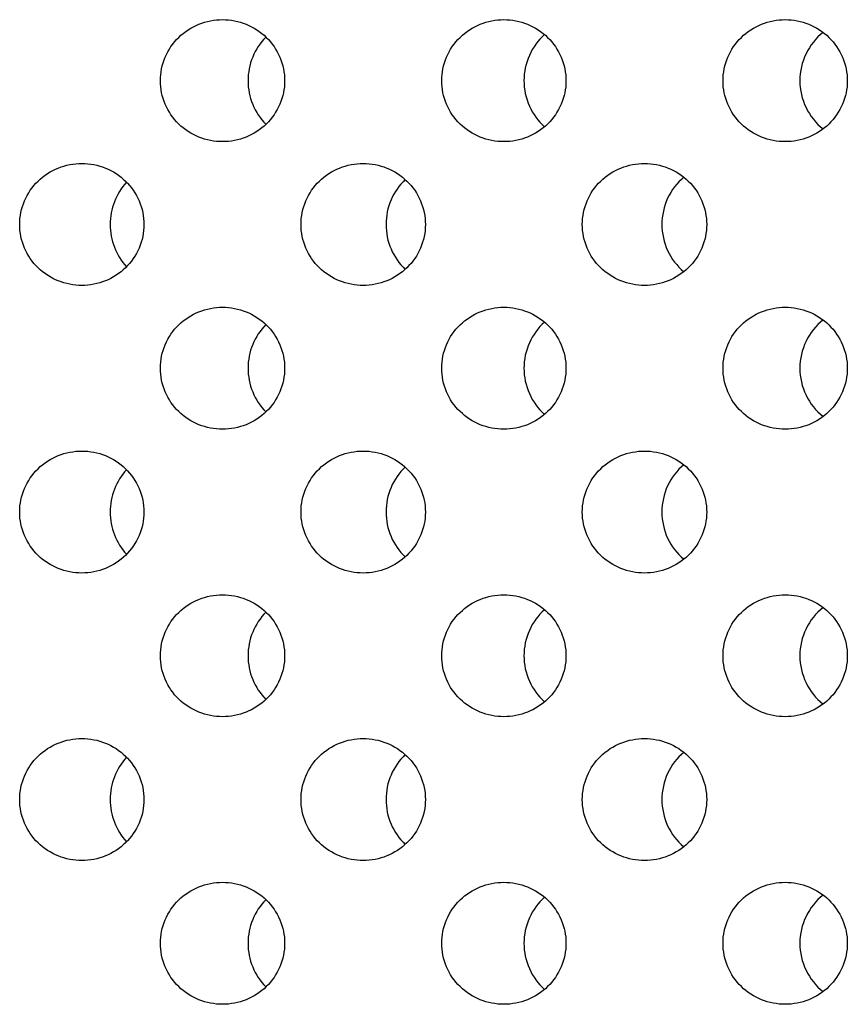
# Model space of a CAD drawing. Units: millimetres. Extents: x -237 to 74, y -99 to 121.
# Drawn here: x -10 to 0, y -59 to -47 of the extents above; entities that cross this region are included whole.
import ezdxf

# ---------------------------------------------------------------- set-up
doc = ezdxf.new("R2010")
doc.units = ezdxf.units.MM
doc.header["$LTSCALE"] = 16.335
doc.layers.add('ASSI', color=7, linetype='CONTINUOUS')

msp = doc.modelspace()

# ---------------------------------------------------------------- linework, layer by layer
at = {"layer": 'ASSI', "color": 7, "linetype": 'CONTINUOUS'}
for points, knots in [([(-8.429, -47.408), (-8.429, -47.31), (-8.389, -47.111), (-8.216, -46.861), (-7.963, -46.697), (-7.764, -46.658), (-7.665, -46.658)], [0, 0, 0, 0, 0.249978, 0.499968, 0.749975, 1, 1, 1, 1]), ([(-7.665, -46.658), (-7.567, -46.658), (-7.367, -46.697), (-7.113, -46.861), (-6.941, -47.111), (-6.9, -47.31), (-6.9, -47.408)], [0, 0, 0, 0, 0.250024, 0.500041, 0.750033, 1, 1, 1, 1]), ([(-4.968, -47.408), (-4.968, -47.31), (-4.928, -47.111), (-4.755, -46.861), (-4.501, -46.697), (-4.302, -46.658), (-4.204, -46.658)], [0, 0, 0, 0, 0.249938, 0.499913, 0.749938, 1, 1, 1, 1]), ([(-4.204, -46.658), (-4.105, -46.658), (-3.906, -46.697), (-3.652, -46.861), (-3.48, -47.111), (-3.439, -47.31), (-3.439, -47.408)], [0, 0, 0, 0, 0.250062, 0.500093, 0.75007, 1, 1, 1, 1]), ([(-1.507, -47.408), (-1.507, -47.31), (-1.467, -47.111), (-1.295, -46.861), (-1.041, -46.697), (-0.841, -46.658), (-0.743, -46.658)], [0, 0, 0, 0, 0.24992, 0.49989, 0.749922, 1, 1, 1, 1]), ([(-0.743, -46.658), (-0.644, -46.658), (-0.445, -46.697), (-0.191, -46.861), (-0.019, -47.111), (0.022, -47.31), (0.022, -47.408)], [0, 0, 0, 0, 0.250078, 0.500114, 0.750084, 1, 1, 1, 1]), ([(-3.703, -46.842), (-3.782, -46.912), (-3.911, -47.088), (-3.956, -47.302), (-3.956, -47.408)], [0, 0, 0, 0, 0.498212, 1, 1, 1, 1]), ([(-0.276, -46.815), (-0.364, -46.884), (-0.51, -47.067), (-0.562, -47.295), (-0.562, -47.408)], [0, 0, 0, 0, 0.498265, 1, 1, 1, 1]), ([(-7.131, -46.872), (-7.2, -46.942), (-7.312, -47.111), (-7.351, -47.31), (-7.351, -47.408)], [0, 0, 0, 0, 0.498203, 1, 1, 1, 1]), ([(-7.665, -48.158), (-7.764, -48.158), (-7.963, -48.12), (-8.216, -47.955), (-8.389, -47.706), (-8.429, -47.507), (-8.429, -47.408)], [0, 0, 0, 0, 0.250025, 0.500031, 0.750021, 1, 1, 1, 1]), ([(-6.9, -47.408), (-6.9, -47.507), (-6.941, -47.706), (-7.113, -47.955), (-7.367, -48.12), (-7.567, -48.158), (-7.665, -48.158)], [0, 0, 0, 0, 0.249966, 0.499958, 0.749975, 1, 1, 1, 1]), ([(-7.351, -47.408), (-7.351, -47.507), (-7.312, -47.706), (-7.2, -47.875), (-7.131, -47.945)], [0, 0, 0, 0, 0.501797, 1, 1, 1, 1]), ([(-4.204, -48.158), (-4.302, -48.158), (-4.501, -48.12), (-4.755, -47.955), (-4.928, -47.706), (-4.968, -47.507), (-4.968, -47.408)], [0, 0, 0, 0, 0.250062, 0.500086, 0.750061, 1, 1, 1, 1]), ([(-3.439, -47.408), (-3.439, -47.507), (-3.48, -47.706), (-3.652, -47.955), (-3.906, -48.12), (-4.105, -48.158), (-4.204, -48.158)], [0, 0, 0, 0, 0.24993, 0.499906, 0.749937, 1, 1, 1, 1]), ([(-3.956, -47.408), (-3.956, -47.515), (-3.911, -47.729), (-3.782, -47.905), (-3.703, -47.975)], [0, 0, 0, 0, 0.501788, 1, 1, 1, 1]), ([(-0.743, -48.158), (-0.841, -48.158), (-1.041, -48.12), (-1.295, -47.955), (-1.467, -47.706), (-1.507, -47.507), (-1.507, -47.408)], [0, 0, 0, 0, 0.250077, 0.50011, 0.750079, 1, 1, 1, 1]), ([(0.022, -47.408), (0.022, -47.507), (-0.019, -47.706), (-0.191, -47.955), (-0.445, -48.12), (-0.644, -48.158), (-0.743, -48.158)], [0, 0, 0, 0, 0.249916, 0.499885, 0.749922, 1, 1, 1, 1]), ([(-0.562, -47.408), (-0.562, -47.521), (-0.51, -47.75), (-0.364, -47.933), (-0.276, -48.002)], [0, 0, 0, 0, 0.501735, 1, 1, 1, 1]), ([(-10.16, -49.176), (-10.16, -49.078), (-10.119, -48.878), (-9.947, -48.629), (-9.693, -48.464), (-9.494, -48.426), (-9.396, -48.426)], [0, 0, 0, 0, 0.250007, 0.500008, 0.750002, 1, 1, 1, 1]), ([(-9.396, -48.426), (-9.297, -48.426), (-9.098, -48.464), (-8.844, -48.629), (-8.672, -48.878), (-8.631, -49.078), (-8.631, -49.176)], [0, 0, 0, 0, 0.249997, 0.500003, 0.750006, 1, 1, 1, 1]), ([(-6.699, -49.176), (-6.699, -49.078), (-6.658, -48.878), (-6.486, -48.629), (-6.232, -48.464), (-6.033, -48.426), (-5.934, -48.426)], [0, 0, 0, 0, 0.249955, 0.499937, 0.749954, 1, 1, 1, 1]), ([(-5.934, -48.426), (-5.836, -48.426), (-5.637, -48.464), (-5.383, -48.629), (-5.21, -48.878), (-5.169, -49.078), (-5.169, -49.176)], [0, 0, 0, 0, 0.250046, 0.500071, 0.750054, 1, 1, 1, 1]), ([(-3.238, -49.176), (-3.238, -49.078), (-3.197, -48.878), (-3.025, -48.629), (-2.771, -48.464), (-2.572, -48.426), (-2.473, -48.426)], [0, 0, 0, 0, 0.249926, 0.499898, 0.749927, 1, 1, 1, 1]), ([(-2.473, -48.426), (-2.375, -48.426), (-2.176, -48.464), (-1.921, -48.629), (-1.749, -48.878), (-1.708, -49.078), (-1.708, -49.176)], [0, 0, 0, 0, 0.250073, 0.500108, 0.750079, 1, 1, 1, 1]), ([(-8.845, -48.657), (-8.909, -48.726), (-9.013, -48.89), (-9.048, -49.081), (-9.048, -49.176)], [0, 0, 0, 0, 0.498218, 1, 1, 1, 1]), ([(-5.417, -48.624), (-5.491, -48.694), (-5.612, -48.867), (-5.653, -49.074), (-5.653, -49.176)], [0, 0, 0, 0, 0.498202, 1, 1, 1, 1]), ([(-1.989, -48.596), (-2.073, -48.665), (-2.211, -48.845), (-2.259, -49.067), (-2.259, -49.176)], [0, 0, 0, 0, 0.498234, 1, 1, 1, 1]), ([(-9.396, -49.926), (-9.494, -49.926), (-9.693, -49.888), (-9.947, -49.723), (-10.119, -49.474), (-10.16, -49.275), (-10.16, -49.176)], [0, 0, 0, 0, 0.249998, 0.499992, 0.749992, 1, 1, 1, 1]), ([(-8.631, -49.176), (-8.631, -49.275), (-8.672, -49.474), (-8.844, -49.723), (-9.098, -49.888), (-9.297, -49.926), (-9.396, -49.926)], [0, 0, 0, 0, 0.249993, 0.499996, 0.750003, 1, 1, 1, 1]), ([(-9.048, -49.176), (-9.048, -49.271), (-9.013, -49.462), (-8.909, -49.627), (-8.845, -49.696)], [0, 0, 0, 0, 0.501782, 1, 1, 1, 1]), ([(-5.934, -49.926), (-6.033, -49.926), (-6.232, -49.888), (-6.486, -49.723), (-6.658, -49.474), (-6.699, -49.275), (-6.699, -49.176)], [0, 0, 0, 0, 0.250046, 0.500063, 0.750044, 1, 1, 1, 1]), ([(-5.169, -49.176), (-5.169, -49.275), (-5.21, -49.474), (-5.383, -49.723), (-5.637, -49.888), (-5.836, -49.926), (-5.934, -49.926)], [0, 0, 0, 0, 0.249945, 0.499928, 0.749954, 1, 1, 1, 1]), ([(-5.653, -49.176), (-5.653, -49.279), (-5.612, -49.485), (-5.491, -49.658), (-5.417, -49.728)], [0, 0, 0, 0, 0.501798, 1, 1, 1, 1]), ([(-2.473, -49.926), (-2.572, -49.926), (-2.771, -49.888), (-3.025, -49.723), (-3.197, -49.474), (-3.238, -49.275), (-3.238, -49.176)], [0, 0, 0, 0, 0.250072, 0.500102, 0.750073, 1, 1, 1, 1]), ([(-1.708, -49.176), (-1.708, -49.275), (-1.749, -49.474), (-1.921, -49.723), (-2.176, -49.888), (-2.375, -49.926), (-2.473, -49.926)], [0, 0, 0, 0, 0.24992, 0.499892, 0.749927, 1, 1, 1, 1]), ([(-2.259, -49.176), (-2.259, -49.286), (-2.211, -49.507), (-2.073, -49.687), (-1.99, -49.757)], [0, 0, 0, 0, 0.501765, 1, 1, 1, 1]), ([(-8.429, -50.944), (-8.429, -50.845), (-8.389, -50.646), (-8.216, -50.397), (-7.963, -50.232), (-7.764, -50.194), (-7.665, -50.194)], [0, 0, 0, 0, 0.249978, 0.499968, 0.749975, 1, 1, 1, 1]), ([(-7.665, -50.194), (-7.567, -50.194), (-7.367, -50.232), (-7.113, -50.397), (-6.941, -50.646), (-6.9, -50.845), (-6.9, -50.944)], [0, 0, 0, 0, 0.250024, 0.500041, 0.750033, 1, 1, 1, 1]), ([(-4.968, -50.944), (-4.968, -50.845), (-4.928, -50.646), (-4.755, -50.397), (-4.501, -50.232), (-4.302, -50.194), (-4.204, -50.194)], [0, 0, 0, 0, 0.249938, 0.499913, 0.749938, 1, 1, 1, 1]), ([(-4.204, -50.194), (-4.105, -50.194), (-3.906, -50.232), (-3.652, -50.397), (-3.48, -50.646), (-3.439, -50.845), (-3.439, -50.944)], [0, 0, 0, 0, 0.250062, 0.500093, 0.75007, 1, 1, 1, 1]), ([(-1.507, -50.944), (-1.507, -50.845), (-1.467, -50.646), (-1.295, -50.397), (-1.041, -50.232), (-0.841, -50.194), (-0.743, -50.194)], [0, 0, 0, 0, 0.24992, 0.49989, 0.749922, 1, 1, 1, 1]), ([(-0.743, -50.194), (-0.644, -50.194), (-0.445, -50.232), (-0.191, -50.397), (-0.019, -50.646), (0.022, -50.845), (0.022, -50.944)], [0, 0, 0, 0, 0.250078, 0.500114, 0.750084, 1, 1, 1, 1]), ([(-0.276, -50.35), (-0.364, -50.42), (-0.51, -50.602), (-0.562, -50.831), (-0.562, -50.944)], [0, 0, 0, 0, 0.498265, 1, 1, 1, 1]), ([(-7.131, -50.408), (-7.2, -50.477), (-7.312, -50.646), (-7.351, -50.845), (-7.351, -50.944)], [0, 0, 0, 0, 0.498203, 1, 1, 1, 1]), ([(-3.703, -50.377), (-3.782, -50.447), (-3.911, -50.624), (-3.956, -50.838), (-3.956, -50.944)], [0, 0, 0, 0, 0.498212, 1, 1, 1, 1]), ([(-7.665, -51.694), (-7.764, -51.694), (-7.963, -51.656), (-8.216, -51.491), (-8.389, -51.242), (-8.429, -51.042), (-8.429, -50.944)], [0, 0, 0, 0, 0.250025, 0.500031, 0.750021, 1, 1, 1, 1]), ([(-6.9, -50.944), (-6.9, -51.042), (-6.941, -51.242), (-7.113, -51.491), (-7.367, -51.656), (-7.567, -51.694), (-7.665, -51.694)], [0, 0, 0, 0, 0.249966, 0.499958, 0.749975, 1, 1, 1, 1]), ([(-7.351, -50.944), (-7.351, -51.043), (-7.312, -51.242), (-7.2, -51.411), (-7.131, -51.48)], [0, 0, 0, 0, 0.501797, 1, 1, 1, 1]), ([(-4.204, -51.694), (-4.302, -51.694), (-4.501, -51.656), (-4.755, -51.491), (-4.928, -51.242), (-4.968, -51.042), (-4.968, -50.944)], [0, 0, 0, 0, 0.250062, 0.500086, 0.750061, 1, 1, 1, 1]), ([(-3.439, -50.944), (-3.439, -51.042), (-3.48, -51.242), (-3.652, -51.491), (-3.906, -51.656), (-4.105, -51.694), (-4.204, -51.694)], [0, 0, 0, 0, 0.24993, 0.499906, 0.749937, 1, 1, 1, 1]), ([(-3.956, -50.944), (-3.956, -51.05), (-3.911, -51.264), (-3.782, -51.441), (-3.703, -51.511)], [0, 0, 0, 0, 0.501788, 1, 1, 1, 1]), ([(-0.743, -51.694), (-0.841, -51.694), (-1.041, -51.656), (-1.295, -51.491), (-1.467, -51.242), (-1.507, -51.042), (-1.507, -50.944)], [0, 0, 0, 0, 0.250077, 0.50011, 0.750079, 1, 1, 1, 1]), ([(0.022, -50.944), (0.022, -51.042), (-0.019, -51.242), (-0.191, -51.491), (-0.445, -51.656), (-0.644, -51.694), (-0.743, -51.694)], [0, 0, 0, 0, 0.249916, 0.499885, 0.749922, 1, 1, 1, 1]), ([(-0.562, -50.944), (-0.562, -51.057), (-0.51, -51.285), (-0.364, -51.468), (-0.276, -51.538)], [0, 0, 0, 0, 0.501735, 1, 1, 1, 1]), ([(-10.16, -52.712), (-10.16, -52.613), (-10.119, -52.414), (-9.947, -52.165), (-9.693, -52), (-9.494, -51.962), (-9.396, -51.962)], [0, 0, 0, 0, 0.250007, 0.500008, 0.750002, 1, 1, 1, 1]), ([(-9.396, -51.962), (-9.297, -51.962), (-9.098, -52), (-8.844, -52.165), (-8.672, -52.414), (-8.631, -52.613), (-8.631, -52.712)], [0, 0, 0, 0, 0.249997, 0.500003, 0.750006, 1, 1, 1, 1]), ([(-6.699, -52.712), (-6.699, -52.613), (-6.658, -52.414), (-6.486, -52.165), (-6.232, -52), (-6.033, -51.962), (-5.934, -51.962)], [0, 0, 0, 0, 0.249955, 0.499937, 0.749954, 1, 1, 1, 1]), ([(-5.934, -51.962), (-5.836, -51.962), (-5.637, -52), (-5.383, -52.165), (-5.21, -52.414), (-5.169, -52.613), (-5.169, -52.712)], [0, 0, 0, 0, 0.250046, 0.500071, 0.750054, 1, 1, 1, 1]), ([(-3.238, -52.712), (-3.238, -52.613), (-3.197, -52.414), (-3.025, -52.165), (-2.771, -52), (-2.572, -51.962), (-2.473, -51.962)], [0, 0, 0, 0, 0.249926, 0.499898, 0.749927, 1, 1, 1, 1]), ([(-2.473, -51.962), (-2.375, -51.962), (-2.176, -52), (-1.921, -52.165), (-1.749, -52.414), (-1.708, -52.613), (-1.708, -52.712)], [0, 0, 0, 0, 0.250073, 0.500108, 0.750079, 1, 1, 1, 1]), ([(-5.417, -52.16), (-5.491, -52.23), (-5.612, -52.403), (-5.653, -52.609), (-5.653, -52.712)], [0, 0, 0, 0, 0.498202, 1, 1, 1, 1]), ([(-1.989, -52.131), (-2.073, -52.201), (-2.211, -52.381), (-2.259, -52.602), (-2.259, -52.712)], [0, 0, 0, 0, 0.498234, 1, 1, 1, 1]), ([(-8.845, -52.192), (-8.909, -52.261), (-9.013, -52.426), (-9.048, -52.617), (-9.048, -52.712)], [0, 0, 0, 0, 0.498218, 1, 1, 1, 1]), ([(-9.396, -53.462), (-9.494, -53.462), (-9.693, -53.424), (-9.947, -53.259), (-10.119, -53.009), (-10.16, -52.81), (-10.16, -52.712)], [0, 0, 0, 0, 0.249998, 0.499992, 0.749992, 1, 1, 1, 1]), ([(-8.631, -52.712), (-8.631, -52.81), (-8.672, -53.009), (-8.844, -53.259), (-9.098, -53.423), (-9.297, -53.462), (-9.396, -53.462)], [0, 0, 0, 0, 0.249993, 0.499996, 0.750003, 1, 1, 1, 1]), ([(-9.048, -52.712), (-9.048, -52.807), (-9.013, -52.998), (-8.909, -53.162), (-8.845, -53.231)], [0, 0, 0, 0, 0.501782, 1, 1, 1, 1]), ([(-5.934, -53.462), (-6.033, -53.462), (-6.232, -53.424), (-6.486, -53.259), (-6.658, -53.009), (-6.699, -52.81), (-6.699, -52.712)], [0, 0, 0, 0, 0.250046, 0.500063, 0.750044, 1, 1, 1, 1]), ([(-5.169, -52.712), (-5.169, -52.81), (-5.21, -53.009), (-5.383, -53.259), (-5.637, -53.423), (-5.836, -53.462), (-5.934, -53.462)], [0, 0, 0, 0, 0.249945, 0.499928, 0.749954, 1, 1, 1, 1]), ([(-5.653, -52.712), (-5.653, -52.814), (-5.612, -53.021), (-5.491, -53.194), (-5.417, -53.264)], [0, 0, 0, 0, 0.501798, 1, 1, 1, 1]), ([(-2.473, -53.462), (-2.572, -53.462), (-2.771, -53.424), (-3.025, -53.259), (-3.197, -53.009), (-3.238, -52.81), (-3.238, -52.712)], [0, 0, 0, 0, 0.250072, 0.500102, 0.750073, 1, 1, 1, 1]), ([(-1.708, -52.712), (-1.708, -52.81), (-1.749, -53.009), (-1.921, -53.259), (-2.176, -53.423), (-2.375, -53.462), (-2.473, -53.462)], [0, 0, 0, 0, 0.24992, 0.499892, 0.749927, 1, 1, 1, 1]), ([(-2.259, -52.712), (-2.259, -52.821), (-2.211, -53.043), (-2.073, -53.222), (-1.99, -53.292)], [0, 0, 0, 0, 0.501765, 1, 1, 1, 1]), ([(-8.429, -54.479), (-8.429, -54.381), (-8.389, -54.182), (-8.216, -53.932), (-7.963, -53.768), (-7.764, -53.729), (-7.665, -53.729)], [0, 0, 0, 0, 0.249978, 0.499968, 0.749975, 1, 1, 1, 1]), ([(-7.665, -53.729), (-7.567, -53.729), (-7.367, -53.768), (-7.113, -53.932), (-6.941, -54.182), (-6.9, -54.381), (-6.9, -54.479)], [0, 0, 0, 0, 0.250024, 0.500041, 0.750033, 1, 1, 1, 1]), ([(-4.968, -54.479), (-4.968, -54.381), (-4.928, -54.182), (-4.755, -53.932), (-4.501, -53.768), (-4.302, -53.729), (-4.204, -53.729)], [0, 0, 0, 0, 0.249938, 0.499913, 0.749938, 1, 1, 1, 1]), ([(-4.204, -53.729), (-4.105, -53.729), (-3.906, -53.768), (-3.652, -53.932), (-3.48, -54.182), (-3.439, -54.381), (-3.439, -54.479)], [0, 0, 0, 0, 0.250062, 0.500093, 0.75007, 1, 1, 1, 1]), ([(-1.507, -54.479), (-1.507, -54.381), (-1.467, -54.182), (-1.295, -53.932), (-1.041, -53.768), (-0.841, -53.729), (-0.743, -53.729)], [0, 0, 0, 0, 0.24992, 0.49989, 0.749922, 1, 1, 1, 1]), ([(-0.743, -53.729), (-0.644, -53.729), (-0.445, -53.768), (-0.191, -53.932), (-0.019, -54.182), (0.022, -54.381), (0.022, -54.479)], [0, 0, 0, 0, 0.250078, 0.500114, 0.750084, 1, 1, 1, 1]), ([(-7.131, -53.943), (-7.2, -54.013), (-7.312, -54.182), (-7.351, -54.381), (-7.351, -54.479)], [0, 0, 0, 0, 0.498203, 1, 1, 1, 1]), ([(-3.703, -53.913), (-3.782, -53.983), (-3.911, -54.159), (-3.956, -54.373), (-3.956, -54.479)], [0, 0, 0, 0, 0.498212, 1, 1, 1, 1]), ([(-0.276, -53.886), (-0.364, -53.955), (-0.51, -54.138), (-0.562, -54.366), (-0.562, -54.479)], [0, 0, 0, 0, 0.498265, 1, 1, 1, 1]), ([(-7.665, -55.229), (-7.764, -55.229), (-7.963, -55.191), (-8.216, -55.026), (-8.389, -54.777), (-8.429, -54.578), (-8.429, -54.479)], [0, 0, 0, 0, 0.250025, 0.500031, 0.750021, 1, 1, 1, 1]), ([(-6.9, -54.479), (-6.9, -54.578), (-6.941, -54.777), (-7.113, -55.027), (-7.367, -55.191), (-7.567, -55.229), (-7.665, -55.229)], [0, 0, 0, 0, 0.249966, 0.499958, 0.749975, 1, 1, 1, 1]), ([(-7.351, -54.479), (-7.351, -54.578), (-7.312, -54.777), (-7.2, -54.946), (-7.131, -55.016)], [0, 0, 0, 0, 0.501797, 1, 1, 1, 1]), ([(-4.204, -55.229), (-4.302, -55.229), (-4.501, -55.191), (-4.755, -55.026), (-4.928, -54.777), (-4.968, -54.578), (-4.968, -54.479)], [0, 0, 0, 0, 0.250062, 0.500086, 0.750061, 1, 1, 1, 1]), ([(-3.439, -54.479), (-3.439, -54.578), (-3.48, -54.777), (-3.652, -55.027), (-3.906, -55.191), (-4.105, -55.229), (-4.204, -55.229)], [0, 0, 0, 0, 0.24993, 0.499906, 0.749937, 1, 1, 1, 1]), ([(-3.956, -54.479), (-3.956, -54.586), (-3.911, -54.8), (-3.782, -54.976), (-3.703, -55.046)], [0, 0, 0, 0, 0.501788, 1, 1, 1, 1]), ([(-0.743, -55.229), (-0.841, -55.229), (-1.041, -55.191), (-1.295, -55.026), (-1.467, -54.777), (-1.507, -54.578), (-1.507, -54.479)], [0, 0, 0, 0, 0.250077, 0.50011, 0.750079, 1, 1, 1, 1]), ([(0.022, -54.479), (0.022, -54.578), (-0.019, -54.777), (-0.191, -55.027), (-0.445, -55.191), (-0.644, -55.229), (-0.743, -55.229)], [0, 0, 0, 0, 0.249916, 0.499885, 0.749922, 1, 1, 1, 1]), ([(-0.562, -54.479), (-0.562, -54.593), (-0.51, -54.821), (-0.364, -55.004), (-0.276, -55.073)], [0, 0, 0, 0, 0.501735, 1, 1, 1, 1]), ([(-10.16, -56.247), (-10.16, -56.149), (-10.119, -55.95), (-9.947, -55.7), (-9.693, -55.535), (-9.494, -55.497), (-9.396, -55.497)], [0, 0, 0, 0, 0.250007, 0.500008, 0.750002, 1, 1, 1, 1]), ([(-9.396, -55.497), (-9.297, -55.497), (-9.098, -55.535), (-8.844, -55.7), (-8.672, -55.949), (-8.631, -56.149), (-8.631, -56.247)], [0, 0, 0, 0, 0.249997, 0.500003, 0.750006, 1, 1, 1, 1]), ([(-6.699, -56.247), (-6.699, -56.149), (-6.658, -55.95), (-6.486, -55.7), (-6.232, -55.535), (-6.033, -55.497), (-5.934, -55.497)], [0, 0, 0, 0, 0.249955, 0.499937, 0.749954, 1, 1, 1, 1]), ([(-5.934, -55.497), (-5.836, -55.497), (-5.637, -55.535), (-5.383, -55.7), (-5.21, -55.949), (-5.169, -56.149), (-5.169, -56.247)], [0, 0, 0, 0, 0.250046, 0.500071, 0.750054, 1, 1, 1, 1]), ([(-3.238, -56.247), (-3.238, -56.149), (-3.197, -55.95), (-3.025, -55.7), (-2.771, -55.535), (-2.572, -55.497), (-2.473, -55.497)], [0, 0, 0, 0, 0.249926, 0.499898, 0.749927, 1, 1, 1, 1]), ([(-2.473, -55.497), (-2.375, -55.497), (-2.176, -55.535), (-1.921, -55.7), (-1.749, -55.949), (-1.708, -56.149), (-1.708, -56.247)], [0, 0, 0, 0, 0.250073, 0.500108, 0.750079, 1, 1, 1, 1]), ([(-1.989, -55.667), (-2.073, -55.736), (-2.211, -55.916), (-2.259, -56.138), (-2.259, -56.247)], [0, 0, 0, 0, 0.498234, 1, 1, 1, 1]), ([(-8.845, -55.728), (-8.909, -55.797), (-9.013, -55.961), (-9.048, -56.152), (-9.048, -56.247)], [0, 0, 0, 0, 0.498218, 1, 1, 1, 1]), ([(-5.417, -55.695), (-5.491, -55.765), (-5.612, -55.938), (-5.653, -56.145), (-5.653, -56.247)], [0, 0, 0, 0, 0.498202, 1, 1, 1, 1]), ([(-9.396, -56.997), (-9.494, -56.997), (-9.693, -56.959), (-9.947, -56.794), (-10.119, -56.545), (-10.16, -56.346), (-10.16, -56.247)], [0, 0, 0, 0, 0.249998, 0.499992, 0.749992, 1, 1, 1, 1]), ([(-8.631, -56.247), (-8.631, -56.346), (-8.672, -56.545), (-8.844, -56.794), (-9.098, -56.959), (-9.297, -56.997), (-9.396, -56.997)], [0, 0, 0, 0, 0.249993, 0.499996, 0.750003, 1, 1, 1, 1]), ([(-9.048, -56.247), (-9.048, -56.342), (-9.013, -56.533), (-8.909, -56.698), (-8.845, -56.767)], [0, 0, 0, 0, 0.501782, 1, 1, 1, 1]), ([(-5.934, -56.997), (-6.033, -56.997), (-6.232, -56.959), (-6.486, -56.794), (-6.658, -56.545), (-6.699, -56.346), (-6.699, -56.247)], [0, 0, 0, 0, 0.250046, 0.500063, 0.750044, 1, 1, 1, 1]), ([(-5.169, -56.247), (-5.169, -56.346), (-5.21, -56.545), (-5.383, -56.794), (-5.637, -56.959), (-5.836, -56.997), (-5.934, -56.997)], [0, 0, 0, 0, 0.249945, 0.499928, 0.749954, 1, 1, 1, 1]), ([(-5.653, -56.247), (-5.653, -56.35), (-5.612, -56.556), (-5.491, -56.729), (-5.417, -56.799)], [0, 0, 0, 0, 0.501798, 1, 1, 1, 1]), ([(-2.473, -56.997), (-2.572, -56.997), (-2.771, -56.959), (-3.025, -56.794), (-3.197, -56.545), (-3.238, -56.346), (-3.238, -56.247)], [0, 0, 0, 0, 0.250072, 0.500102, 0.750073, 1, 1, 1, 1]), ([(-1.708, -56.247), (-1.708, -56.346), (-1.749, -56.545), (-1.921, -56.794), (-2.176, -56.959), (-2.375, -56.997), (-2.473, -56.997)], [0, 0, 0, 0, 0.24992, 0.499892, 0.749927, 1, 1, 1, 1]), ([(-2.259, -56.247), (-2.259, -56.357), (-2.211, -56.578), (-2.073, -56.758), (-1.99, -56.828)], [0, 0, 0, 0, 0.501765, 1, 1, 1, 1]), ([(-8.429, -58.015), (-8.429, -57.917), (-8.389, -57.717), (-8.216, -57.468), (-7.963, -57.303), (-7.764, -57.265), (-7.665, -57.265)], [0, 0, 0, 0, 0.249978, 0.499968, 0.749975, 1, 1, 1, 1]), ([(-7.665, -57.265), (-7.567, -57.265), (-7.367, -57.303), (-7.113, -57.468), (-6.941, -57.717), (-6.9, -57.916), (-6.9, -58.015)], [0, 0, 0, 0, 0.250024, 0.500041, 0.750033, 1, 1, 1, 1]), ([(-4.968, -58.015), (-4.968, -57.917), (-4.928, -57.717), (-4.755, -57.468), (-4.501, -57.303), (-4.302, -57.265), (-4.204, -57.265)], [0, 0, 0, 0, 0.249938, 0.499913, 0.749938, 1, 1, 1, 1]), ([(-4.204, -57.265), (-4.105, -57.265), (-3.906, -57.303), (-3.652, -57.468), (-3.48, -57.717), (-3.439, -57.916), (-3.439, -58.015)], [0, 0, 0, 0, 0.250062, 0.500093, 0.75007, 1, 1, 1, 1]), ([(-1.507, -58.015), (-1.507, -57.917), (-1.467, -57.717), (-1.295, -57.468), (-1.041, -57.303), (-0.841, -57.265), (-0.743, -57.265)], [0, 0, 0, 0, 0.24992, 0.49989, 0.749922, 1, 1, 1, 1]), ([(-0.743, -57.265), (-0.644, -57.265), (-0.445, -57.303), (-0.191, -57.468), (-0.019, -57.717), (0.022, -57.916), (0.022, -58.015)], [0, 0, 0, 0, 0.250078, 0.500114, 0.750084, 1, 1, 1, 1]), ([(-7.131, -57.479), (-7.2, -57.548), (-7.312, -57.717), (-7.351, -57.916), (-7.351, -58.015)], [0, 0, 0, 0, 0.498203, 1, 1, 1, 1]), ([(-3.703, -57.448), (-3.782, -57.518), (-3.911, -57.695), (-3.956, -57.909), (-3.956, -58.015)], [0, 0, 0, 0, 0.498212, 1, 1, 1, 1]), ([(-0.276, -57.421), (-0.364, -57.491), (-0.51, -57.674), (-0.562, -57.902), (-0.562, -58.015)], [0, 0, 0, 0, 0.498265, 1, 1, 1, 1]), ([(-7.665, -58.765), (-7.764, -58.765), (-7.963, -58.727), (-8.216, -58.562), (-8.389, -58.313), (-8.429, -58.113), (-8.429, -58.015)], [0, 0, 0, 0, 0.250025, 0.500031, 0.750021, 1, 1, 1, 1]), ([(-6.9, -58.015), (-6.9, -58.113), (-6.941, -58.313), (-7.113, -58.562), (-7.367, -58.727), (-7.567, -58.765), (-7.665, -58.765)], [0, 0, 0, 0, 0.249966, 0.499958, 0.749975, 1, 1, 1, 1]), ([(-7.351, -58.015), (-7.351, -58.114), (-7.312, -58.313), (-7.2, -58.482), (-7.131, -58.551)], [0, 0, 0, 0, 0.501797, 1, 1, 1, 1]), ([(-4.204, -58.765), (-4.302, -58.765), (-4.501, -58.727), (-4.755, -58.562), (-4.928, -58.313), (-4.968, -58.113), (-4.968, -58.015)], [0, 0, 0, 0, 0.250062, 0.500086, 0.750061, 1, 1, 1, 1]), ([(-3.439, -58.015), (-3.439, -58.113), (-3.48, -58.313), (-3.652, -58.562), (-3.906, -58.727), (-4.105, -58.765), (-4.204, -58.765)], [0, 0, 0, 0, 0.24993, 0.499906, 0.749937, 1, 1, 1, 1]), ([(-3.956, -58.015), (-3.956, -58.121), (-3.911, -58.335), (-3.782, -58.512), (-3.703, -58.582)], [0, 0, 0, 0, 0.501788, 1, 1, 1, 1]), ([(-0.743, -58.765), (-0.841, -58.765), (-1.041, -58.727), (-1.295, -58.562), (-1.467, -58.313), (-1.507, -58.113), (-1.507, -58.015)], [0, 0, 0, 0, 0.250077, 0.50011, 0.750079, 1, 1, 1, 1]), ([(0.022, -58.015), (0.022, -58.113), (-0.019, -58.313), (-0.191, -58.562), (-0.445, -58.727), (-0.644, -58.765), (-0.743, -58.765)], [0, 0, 0, 0, 0.249916, 0.499885, 0.749922, 1, 1, 1, 1]), ([(-0.562, -58.015), (-0.562, -58.128), (-0.51, -58.356), (-0.364, -58.539), (-0.276, -58.609)], [0, 0, 0, 0, 0.501735, 1, 1, 1, 1])]:
    msp.add_open_spline(points, degree=3, knots=knots, dxfattribs=at)

doc.saveas('drawing.dxf')
